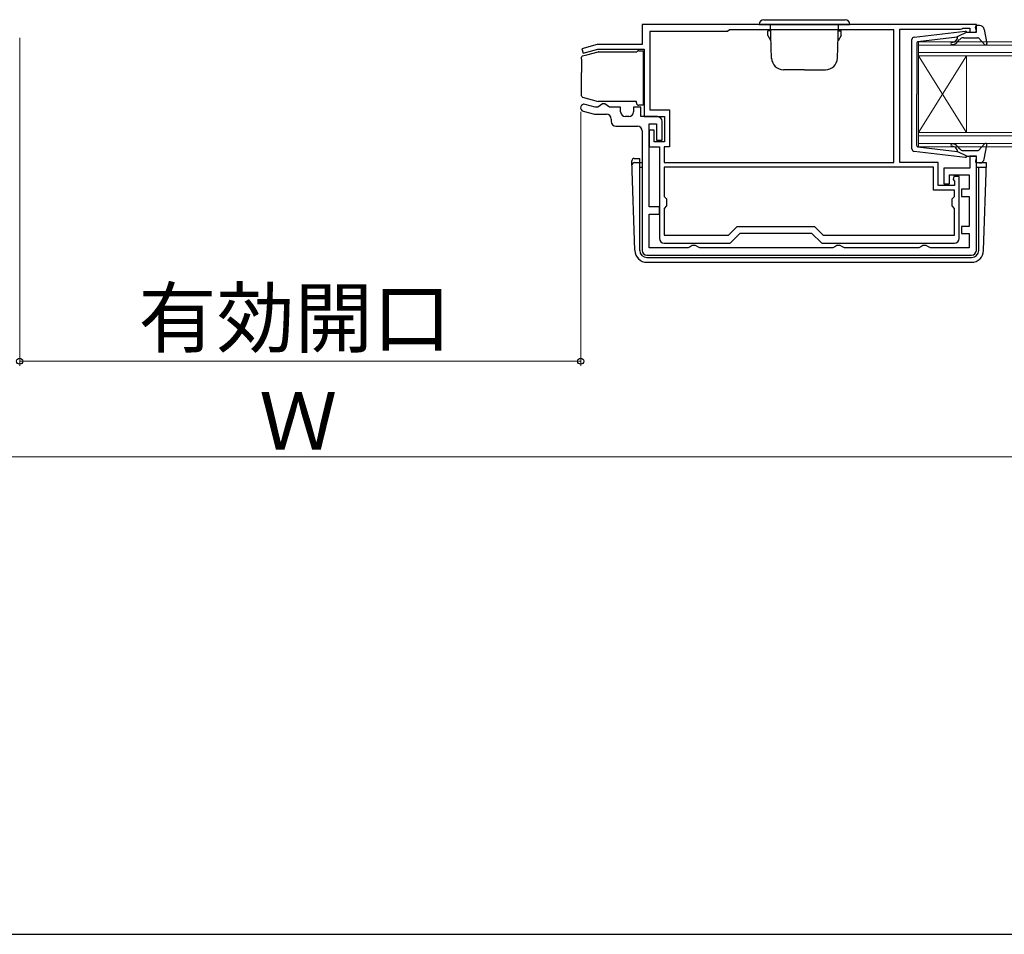
# Model space of a CAD drawing. Extents: x 105 to 1155, y 126 to 1690.
# Drawn here: x 447 to 653, y 126 to 317 of the extents above; entities that cross this region are included whole.
import ezdxf

# ---------------------------------------------------------------- set-up
doc = ezdxf.new("R2010")
doc.units = 0
for name, color, linetype, lineweight in [('YKK_11', 7, 'CONTINUOUS', 30), ('YKK_12', 2, 'CONTINUOUS', 13), ('YKK_13', 4, 'CONTINUOUS', 30), ('YKK_D', 6, 'CONTINUOUS', 13), ('YKK_ZWAK', 7, 'CONTINUOUS', 30)]:
    doc.layers.add(name, color=color, linetype=linetype, lineweight=lineweight)
doc.styles.add('text-b', font='txt')

msp = doc.modelspace()

# ---------------------------------------------------------------- linework, layer by layer
at = {"layer": 'YKK_11', "linetype": 'ByBlock', "lineweight": -2, "ltscale": 0.5}
for p, q in [((647.64, 316.5), (577.64, 316.5)), ((577.64, 316.5), (577.64, 312.3)), ((644.34, 315.5), (644.57, 315.6)), ((644.57, 315.6), (644.79, 315.7)), ((644.79, 315.7), (646.24, 315.7)), ((646.24, 315.7), (646.24, 314.9)), ((647.64, 314.9), (647.64, 316.5)), ((595.54, 315), (579.24, 315)), ((579.24, 315), (579.24, 298.6)), ((595.94, 315.4), (595.54, 315)), ((630.34, 315.4), (595.94, 315.4)), ((630.34, 287.6), (630.34, 315.4)), ((631.64, 287.6), (631.64, 315.5)), ((631.64, 315.5), (644.34, 315.5)), ((646.24, 314.9), (647.64, 314.9)), ((568.24, 312.3), (565.01, 311.43)), ((565.01, 311.43), (565.27, 310.47)), ((577.64, 312.3), (568.24, 312.3)), ((565.27, 310.47), (568.37, 311.3)), ((568.37, 311.3), (578.04, 311.3)), ((578.04, 311.3), (578.04, 297.2)), ((567.83, 299.2), (565.69, 299.77)), ((568.39, 299.2), (567.83, 299.2)), ((568.87, 299.55), (568.39, 299.2)), ((569.34, 299.9), (568.87, 299.55)), ((569.84, 299.9), (569.34, 299.9)), ((570.32, 299.55), (569.84, 299.9)), ((570.8, 299.2), (570.32, 299.55)), ((573.14, 299.2), (570.8, 299.2)), ((573.14, 298.2), (573.14, 299.2)), ((577.34, 299.2), (575.84, 299.2)), ((575.84, 299.2), (575.84, 298.2)), ((577.34, 297.2), (577.34, 299.2)), ((565.3, 298.33), (567.63, 297.7)), ((567.63, 297.7), (570.14, 297.7)), ((574.84, 297.2), (574.14, 297.2)), ((580.84, 297.2), (577.34, 297.2)), ((578.04, 297.2), (582.34, 297.2)), ((579.24, 298.6), (583.34, 298.6)), ((582.34, 297.2), (582.34, 291.9)), ((583.34, 298.6), (583.34, 290.9)), ((571.14, 296.7), (571.14, 296.2)), ((572.14, 295.2), (576.64, 295.2)), ((579.14, 278.3), (579.14, 295.7)), ((579.14, 295.7), (580.64, 295.7)), ((580.64, 295.7), (580.64, 292.3)), ((581.84, 292.3), (581.84, 296.2)), ((577.64, 294.2), (577.64, 269.2)), ((580.14, 294.4), (579.14, 294.4)), ((579.14, 294.4), (579.14, 290.9)), ((580.14, 291.9), (580.14, 294.4)), ((579.14, 290.9), (581.24, 290.9)), ((582.34, 291.9), (580.14, 291.9)), ((580.64, 292.3), (581.84, 292.3)), ((581.24, 290.9), (581.24, 271.7)), ((583.34, 290.9), (582.24, 290.9)), ((582.24, 290.9), (582.24, 287.6)), ((647.64, 288.9), (646.24, 288.9)), ((646.24, 288.9), (646.24, 286.4)), ((647.64, 269.2), (647.64, 288.9)), ((582.24, 287.6), (630.34, 287.6)), ((639.64, 287.6), (631.64, 287.6)), ((639.64, 282.8), (639.64, 287.6)), ((638.64, 286.6), (582.24, 286.6)), ((582.24, 286.6), (582.24, 280.5)), ((638.64, 281.8), (638.64, 286.6)), ((646.24, 286.4), (640.84, 286.4)), ((640.84, 286.4), (640.84, 283.1)), ((642.04, 283.1), (642.04, 285)), ((642.04, 285), (646.14, 285)), ((642.89, 284.7), (642.81, 284.01)), ((644.04, 284.7), (642.89, 284.7)), ((644.04, 271.7), (644.04, 284.7)), ((646.14, 285), (646.14, 282)), ((643.04, 282.8), (639.64, 282.8)), ((640.84, 283.1), (642.04, 283.1)), ((642.81, 284.01), (643.04, 283.72)), ((643.04, 283.72), (643.04, 282.8)), ((582.24, 280.5), (582.74, 280)), ((643.04, 281.8), (638.64, 281.8)), ((642.54, 280), (643.04, 280.5)), ((643.04, 280.5), (643.04, 281.8)), ((646.14, 282), (644.54, 282)), ((644.54, 282), (644.54, 280.5)), ((644.54, 280.5), (646.14, 280.5)), ((646.14, 280.5), (646.14, 274.2)), ((582.74, 278.5), (582.24, 278)), ((582.74, 280), (582.74, 278.5)), ((642.54, 278.5), (642.54, 280)), ((643.04, 278), (642.54, 278.5)), ((581.24, 278.3), (579.14, 278.3)), ((579.14, 269.7), (579.14, 276.8)), ((579.14, 276.8), (581.24, 276.8)), ((581.24, 276.8), (581.24, 278.3)), ((582.24, 278), (582.24, 272.4)), ((643.04, 272.4), (643.04, 278)), ((582.24, 272.4), (595.76, 272.4)), ((595.76, 272.4), (597.56, 274.2)), ((596.04, 270.7), (598.14, 272.8)), ((597.56, 274.2), (613.72, 274.2)), ((598.14, 272.8), (613.14, 272.8)), ((613.14, 272.8), (615.24, 270.7)), ((613.72, 274.2), (615.52, 272.4)), ((615.52, 272.4), (643.04, 272.4)), ((646.14, 274.2), (644.54, 274.2)), ((644.54, 274.2), (644.54, 272.7)), ((644.54, 272.7), (646.14, 272.7)), ((646.14, 272.7), (646.14, 269.7)), ((582.24, 270.7), (596.04, 270.7)), ((588.14, 270.2), (587.71, 269.95)), ((588.84, 270.2), (588.14, 270.2)), ((589.28, 269.95), (588.84, 270.2)), ((615.24, 270.7), (643.04, 270.7)), ((618.44, 270.2), (618.01, 269.95)), ((619.14, 270.2), (618.44, 270.2)), ((619.58, 269.95), (619.14, 270.2)), ((636.44, 270.2), (636.01, 269.95)), ((637.14, 270.2), (636.44, 270.2)), ((637.58, 269.95), (637.14, 270.2)), ((578.64, 268.2), (646.64, 268.2)), ((587.28, 269.7), (579.14, 269.7)), ((587.71, 269.95), (587.28, 269.7)), ((589.71, 269.7), (589.28, 269.95)), ((617.58, 269.7), (589.71, 269.7)), ((618.01, 269.95), (617.58, 269.7)), ((620.01, 269.7), (619.58, 269.95)), ((635.58, 269.7), (620.01, 269.7)), ((636.01, 269.95), (635.58, 269.7)), ((638.01, 269.7), (637.58, 269.95)), ((646.14, 269.7), (638.01, 269.7))]:
    msp.add_line(p, q, dxfattribs=at)
for centre, radius, start, end in [((565.49, 299.05), 0.75, 75, 255), ((570.14, 296.7), 1, 0, 90), ((574.14, 298.2), 1, 180, 270), ((574.84, 298.2), 1, 270, 360), ((580.84, 296.2), 1, 0, 90), ((572.14, 296.2), 1, 180, 270), ((576.64, 294.2), 1, 0, 90), ((582.24, 271.7), 1, 180, 270), ((643.04, 271.7), 1, 270, 360), ((578.64, 269.2), 1, 180, 270), ((646.64, 269.2), 1, 270, 360)]:
    msp.add_arc(centre, radius, start, end, dxfattribs=at)
at = {"layer": 'YKK_12'}
for p, q in [((635.54, 312.9), (739.79, 312.9)), ((635.54, 309.9), (635.54, 312.9)), ((739.79, 312.2), (635.54, 312.2)), ((635.54, 310.6), (739.79, 310.6)), ((739.79, 309.9), (635.54, 309.9)), ((635.54, 309.9), (635.54, 293.9)), ((635.54, 309.9), (645.54, 293.9)), ((635.54, 293.9), (645.54, 309.9)), ((645.54, 309.9), (645.54, 293.9)), ((635.54, 293.9), (739.79, 293.9)), ((635.54, 290.9), (635.54, 293.9)), ((739.79, 293.2), (635.54, 293.2)), ((635.54, 291.6), (739.79, 291.6)), ((739.79, 290.9), (635.54, 290.9))]:
    msp.add_line(p, q, dxfattribs=at)
at = {"layer": 'YKK_13'}
for p, q in [((602.14, 316.5), (621.14, 316.5)), ((603.14, 317.5), (620.14, 317.5)), ((604.76, 309.41), (604.51, 316.5)), ((618.52, 309.41), (618.77, 316.5)), ((604.52, 315.2), (603.94, 315.2)), ((603.94, 314.2), (603.94, 315.2)), ((603.94, 314.2), (604.59, 313.08)), ((619.34, 314.2), (618.69, 313.08)), ((618.76, 315.2), (619.34, 315.2)), ((619.34, 314.2), (619.34, 315.2)), ((564.94, 309.25), (564.94, 309.63)), ((565.17, 309.92), (566.07, 310.16)), ((566.07, 310.16), (568.41, 310.79)), ((568.48, 310.8), (576.54, 310.8)), ((576.94, 311), (577.84, 311)), ((577.84, 311), (577.84, 299.6)), ((564.94, 309.25), (564.94, 306.43)), ((564.94, 301.57), (564.94, 306.43)), ((611.64, 307), (607.26, 307)), ((611.64, 307), (616.03, 307)), ((565.17, 301.28), (568.44, 300.4)), ((576.44, 300.4), (568.44, 300.4)), ((576.44, 300.1), (576.44, 300.4)), ((577.84, 299.6), (576.94, 299.6)), ((576.14, 269.21), (575.49, 287.94)), ((575.99, 288.46), (577.14, 288.46)), ((576.02, 287.6), (577.14, 287.6)), ((577.14, 269.2), (577.14, 288.46)), ((577.64, 287.5), (577.14, 287.5)), ((649.77, 287.5), (647.64, 287.5)), ((649.14, 269.21), (649.78, 287.5)), ((577.14, 286.6), (577.64, 286.6)), ((647.64, 286.6), (649.75, 286.6)), ((648.14, 269.2), (648.14, 286.6)), ((578.64, 267.7), (646.64, 267.7)), ((578.64, 266.7), (646.64, 266.7))]:
    msp.add_line(p, q, dxfattribs=at)
at = {"layer": 'YKK_13', "ltscale": 0.5}
for p, q in [((647.63, 315.28), (647.45, 315.92)), ((648.31, 316.3), (647.74, 316.3)), ((634.58, 313.85), (645.32, 315.1)), ((635.41, 312.93), (643.64, 313.89)), ((643.65, 313.54), (643.33, 313.16)), ((645.64, 314.9), (643.64, 313.89)), ((644.91, 313.7), (647.91, 313.7)), ((645.64, 314.9), (647.34, 314.9)), ((648.13, 313.6), (649.32, 312.3)), ((649.29, 315.48), (649.84, 312.55)), ((634.14, 290.45), (634.14, 313.35)), ((635.14, 312.63), (635.14, 301.9)), ((643.72, 312.84), (644.14, 313.34)), ((635.14, 291.17), (635.14, 301.9)), ((635.41, 290.87), (643.64, 289.91)), ((643.72, 290.96), (644.14, 290.46)), ((648.13, 290.2), (649.32, 291.5)), ((649.29, 288.32), (649.84, 291.25)), ((634.58, 289.95), (645.32, 288.7)), ((643.65, 290.26), (643.33, 290.64)), ((645.64, 288.9), (643.64, 289.91)), ((644.91, 290.1), (647.91, 290.1)), ((645.64, 288.9), (647.34, 288.9)), ((647.63, 288.52), (647.45, 287.88)), ((648.31, 287.5), (647.74, 287.5))]:
    msp.add_line(p, q, dxfattribs=at)
at = {"layer": 'YKK_13'}
for centre, radius, start, end in [((603.14, 316.5), 1, 90, 180), ((620.14, 316.5), 1, 0, 90), ((565.24, 309.63), 0.3, 105, 180), ((568.48, 310.5), 0.3, 90, 105), ((576.94, 310.5), 0.5, 90, 143.1301), ((607.26, 309.5), 2.5, 182, 270), ((616.03, 309.5), 2.5, 270, 358), ((565.24, 301.57), 0.3, 180, 255), ((576.94, 300.1), 0.5, 180, 270), ((575.99, 287.96), 0.5, 90, 182), ((576.02, 287.1), 0.5, 90, 182), ((578.64, 269.2), 2.5, 180, 270), ((578.64, 269.2), 1.5, 180, 270), ((646.64, 269.2), 1.5, 270, 0), ((646.64, 269.2), 2.5, 270, 0)]:
    msp.add_arc(centre, radius, start, end, dxfattribs=at)
at = {"layer": 'YKK_13', "ltscale": 0.5}
for centre, radius, start, end in [((647.74, 316), 0.3, 90, 195.5654), ((648.31, 315.3), 1, 10.5121, 90), ((634.64, 313.35), 0.5, 96.6209, 180), ((643.5, 313.67), 0.2, 320, 96.6209), ((644.91, 312.7), 1, 90, 140), ((645.36, 314.8), 0.3, 19.4712, 96.6209), ((647.34, 315.2), 0.3, 270, 15.5654), ((647.91, 313.4), 0.3, 42.3553, 90), ((635.44, 312.63), 0.3, 96.6209, 180), ((642.57, 312.55), 0.25, 90, 270), ((642.57, 313.8), 1, 270, 320), ((642.57, 313.8), 1.5, 270, 320), ((649.54, 312.5), 0.3, 222.3553, 10.5121), ((635.44, 291.17), 0.3, 180, 263.3791), ((642.57, 291.25), 0.25, 90, 270), ((642.57, 290), 1.5, 40, 90), ((642.57, 290), 1, 40, 90), ((649.54, 291.3), 0.3, 349.4879, 137.6447), ((634.64, 290.45), 0.5, 180, 263.3791), ((643.5, 290.13), 0.2, 263.3791, 40), ((644.91, 291.1), 1, 220, 270), ((645.36, 289), 0.3, 263.3791, 340.5288), ((647.34, 288.6), 0.3, 344.4346, 90), ((647.91, 290.4), 0.3, 270, 317.6447), ((647.74, 287.8), 0.3, 164.4346, 270), ((648.31, 288.5), 1, 270, 349.4879)]:
    msp.add_arc(centre, radius, start, end, dxfattribs=at)
at = {"layer": 'YKK_D'}
for p, q in [((447.27, 313.7), (447.27, 245)), ((564.77, 298.24), (564.77, 245)), ((564.77, 246), (447.27, 246)), ((166.52, 226), (845.39, 226))]:
    msp.add_line(p, q, dxfattribs=at)
at = {"layer": 'YKK_D', "linetype": 'ByBlock', "lineweight": -2}
for centre in [(447.27, 246), (564.77, 246)]:
    msp.add_circle(centre, 0.637, dxfattribs=at)
at = {"layer": 'YKK_ZWAK'}
msp.add_line((105, 126), (1155, 126), dxfattribs=at)

# ---------------------------------------------------------------- texts
at = {"layer": 'YKK_D', "style": 'text-b'}
for s, p in [('有効開口', (472.13, 249.07)), ('Ｗ', (497.43, 227.5))]:
    msp.add_text(s, height=12, dxfattribs=at).set_placement(p)

doc.saveas('drawing.dxf')
